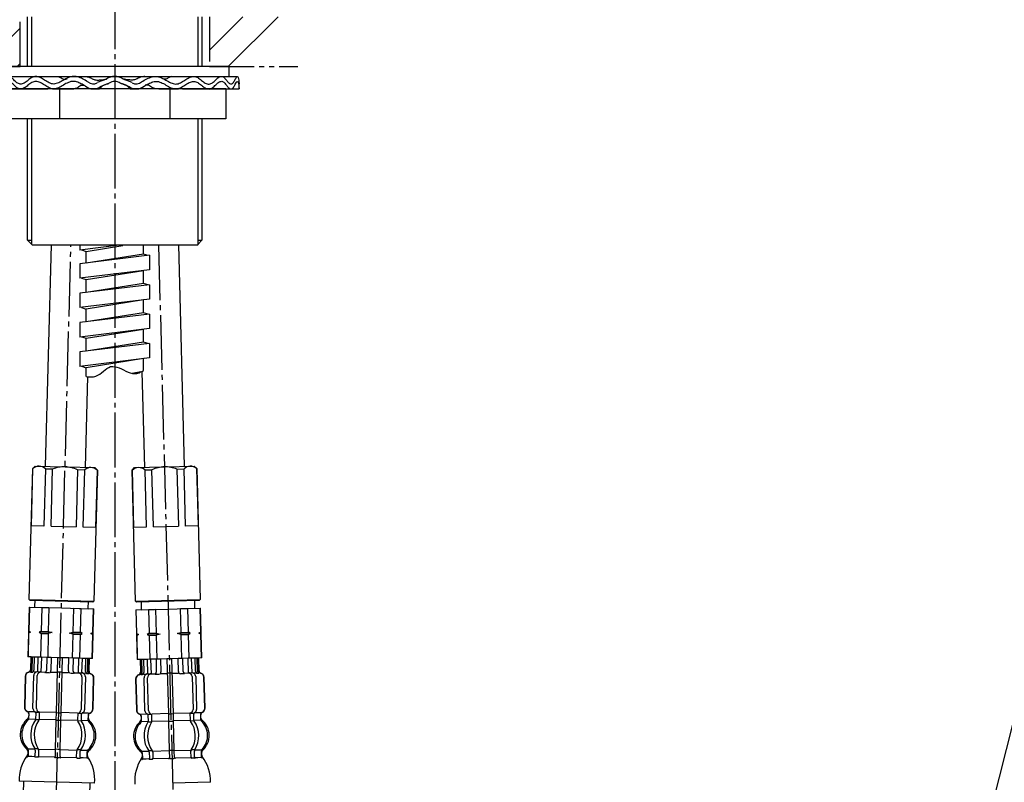
# Model space of a CAD drawing. Units: millimetres. Extents: x 0 to 1050, y 0 to 1485.
# Drawn here: x 358 to 556, y 673 to 826 of the extents above; entities that cross this region are included whole.
import ezdxf

# ---------------------------------------------------------------- set-up
doc = ezdxf.new("R2010")
doc.units = ezdxf.units.MM
doc.linetypes.add('CENTER_DASH_DASH', pattern=[14, 9, -1, 1, -1, 1, -1])
doc.linetypes.add('DASH_CENTER', pattern=[14, 11, -1, 1, -1])
doc.layers.add('1', color=7, linetype='Continuous')
doc.styles.add('CONVERTER_11', font='MS Mincho.ttf', dxfattribs={"width": 0.89})
doc.styles.add('CONVERTER_12', font='txt.shx', dxfattribs={"width": 0.9})
doc.dimstyles.new('ME10_DIM_10', dxfattribs={"dimtxt": 17.5, "dimasz": 17.5, "dimexe": 5, "dimexo": 0, "dimgap": 5, "dimtad": 1, "dimdsep": 46, "dimtxsty": 'CONVERTER_12', "dimsah": 1, "dimcen": 0.09, "dimclrd": 2, "dimclre": 2, "dimclrt": 7, "dimadec": 0, "dimazin": 0, "dimtfac": 1, "dimtdec": 4, "dimtix": 1, "dimtmove": 0, "dimatfit": 3, "dimfxl": 1, "dimtolj": 1, "dimtzin": 0, "dimarcsym": 0})
pattern_1 = [(45, (0, 0), (-21.2132, 2e-15), []), (45, (3.536, -3.536), (-21.2132, 2e-15), [])]

# ---------------------------------------------------------------- blocks, each defined once
blk = doc.blocks.new('パイプスパウト130524', base_point=(1547.57, 782.3))
at = {"layer": '1', "color": 2, "linetype": 'DASH_CENTER'}
blk.add_line((377, 958.5), (377, 825.5), dxfattribs=at)
blk = doc.blocks.new('32-33-35', base_point=(2339.45, 1235.05))
at = {"layer": '1', "color": 7, "linetype": 'Continuous'}
for p, q in [((365.89, 812.5), (354.72, 812.5)), ((377, 812.5), (365.89, 812.5)), ((365.89, 812.5), (365.89, 806.5)), ((388.11, 812.5), (377, 812.5)), ((388.11, 806.5), (388.11, 812.5)), ((399.28, 812.5), (388.11, 812.5)), ((399.28, 812.5), (399.28, 806.5)), ((365.89, 806.5), (354.72, 806.5)), ((377, 806.5), (365.89, 806.5)), ((388.11, 806.5), (377, 806.5)), ((399.28, 806.5), (388.11, 806.5))]:
    blk.add_line(p, q, dxfattribs=at)
blk = doc.blocks.new('取付足130409', base_point=(1981.13, 21.8))
at = {"layer": '1', "color": 7, "linetype": 'Continuous'}
for p, q in [((359.5, 817), (359.5, 827)), ((394.5, 827), (394.5, 817)), ((359.5, 782.1), (359.5, 806.5)), ((394.5, 806.5), (394.5, 782.1)), ((359.5, 782.1), (360.25, 781.35)), ((359.5, 782.1), (360.25, 782.1)), ((360.25, 781.35), (360.5, 781.1)), ((393.5, 781.1), (393.75, 781.35)), ((393.75, 782.1), (394.5, 782.1)), ((393.75, 781.35), (394.5, 782.1)), ((361.4, 781.1), (360.5, 781.1)), ((393.5, 781.1), (361.4, 781.1))]:
    blk.add_line(p, q, dxfattribs=at)
at = {"layer": '1', "color": 2, "linetype": 'Continuous'}
for p, q in [((360.25, 827), (360.25, 817)), ((393.75, 817), (393.75, 827)), ((360.25, 806.5), (360.25, 781.35)), ((393.75, 781.35), (393.75, 806.5))]:
    blk.add_line(p, q, dxfattribs=at)
blk = doc.blocks.new('73-19', base_point=(2342.05, 745.5))
at = {"layer": '1', "color": 7, "linetype": 'Continuous'}
for p, q in [((352.38, 815), (359.25, 815)), ((359.25, 815), (365.59, 815)), ((368.45, 815), (370.93, 815)), ((383.07, 815), (385.55, 815)), ((388.41, 815), (394.75, 815)), ((394.75, 815), (401.62, 815)), ((375.32, 814.49), (373.5, 813.76)), ((375.88, 813.66), (374.06, 812.93)), ((379.94, 812.93), (378.12, 813.66)), ((380.5, 813.76), (378.68, 814.49)), ((402, 812.5), (402, 813.5)), ((352, 812.5), (363.4, 812.5)), ((364.5, 812.5), (368.12, 812.5)), ((372.66, 812.5), (373.92, 812.5)), ((380.08, 812.5), (381.34, 812.5)), ((385.87, 812.5), (389.5, 812.5)), ((390.6, 812.5), (402, 812.5))]:
    blk.add_line(p, q, dxfattribs=at)
for centre, radius, start, end in [((377, 812), 3, 90, 123.9957), ((377, 812), 3, 56.0043, 90), ((372.66, 815), 2.5, 231.3489, 303.9957), ((372.66, 815), 1.5, 225.5302, 303.9957), ((377, 812), 2, 90, 123.9957), ((377, 812), 2, 56.0043, 90), ((381.34, 815), 2.5, 236.0043, 308.6511), ((381.34, 815), 1.5, 236.0043, 314.4698)]:
    blk.add_arc(centre, radius, start, end, dxfattribs=at)
for points, knots in [([(371.61, 813.93), (371.26, 814.13), (370.59, 814.53), (369.55, 814.98), (368.43, 815.09), (367.42, 814.66), (366.48, 814.1), (365.54, 813.59), (364.5, 813.4), (363.55, 813.83), (362.72, 814.39), (361.89, 814.92), (360.92, 815.11), (360.1, 814.64), (359.4, 814.09), (358.69, 813.55), (357.83, 813.39), (357.16, 813.89), (356.59, 814.43), (356.05, 814.96), (355.31, 815.1), (354.83, 814.59), (354.41, 814.1), (354.05, 813.6), (353.41, 813.39), (353.02, 814.05), (352.76, 814.44), (352.44, 815.15), (352.11, 814.69), (352.1, 814.19), (352.04, 813.75), (352, 813.5)], [0, 0, 0, 0, 1.208581, 2.340773, 3.392771, 4.445238, 5.575846, 6.669535, 7.660202, 8.618514, 9.673598, 10.688943, 11.58289, 12.438697, 13.399952, 14.307024, 15.073383, 15.815353, 16.670164, 17.452045, 18.062762, 18.67025, 19.399365, 20.052098, 20.501987, 21.136387, 21.90904, 22.389055, 22.649568, 23.222447, 23.970601, 23.970601, 23.970601, 23.970601]), ([(365.59, 815), (365.7, 814.95), (365.93, 814.86), (366.26, 814.71), (366.56, 814.54), (366.86, 814.44), (367.16, 814.46), (367.34, 814.51), (367.43, 814.54)], [0, 0, 0, 0, 0.364104, 0.734498, 1.078224, 1.406995, 1.678592, 1.963253, 1.963253, 1.963253, 1.963253]), ([(370.93, 815), (371.1, 814.99), (371.44, 814.96), (371.91, 814.85), (372.3, 814.63), (372.76, 814.38), (373.4, 814.26), (374.1, 814.3), (374.74, 814.38), (375.13, 814.45), (375.32, 814.49)], [0, 0, 0, 0, 0.513105, 1.015394, 1.434386, 1.854405, 2.590976, 3.345395, 3.942006, 4.531656, 4.531656, 4.531656, 4.531656]), ([(383.07, 815), (382.9, 814.99), (382.56, 814.96), (382.09, 814.85), (381.7, 814.63), (381.24, 814.38), (380.6, 814.26), (379.9, 814.3), (379.26, 814.38), (378.87, 814.45), (378.68, 814.49)], [0, 0, 0, 0, 0.513105, 1.015394, 1.434386, 1.854405, 2.590976, 3.345395, 3.942006, 4.531656, 4.531656, 4.531656, 4.531656]), ([(382.39, 813.93), (382.74, 814.13), (383.41, 814.53), (384.45, 814.98), (385.57, 815.09), (386.58, 814.66), (387.52, 814.1), (388.46, 813.59), (389.5, 813.4), (390.45, 813.83), (391.28, 814.39), (392.11, 814.92), (393.08, 815.11), (393.9, 814.64), (394.6, 814.09), (395.31, 813.55), (396.17, 813.39), (396.84, 813.89), (397.41, 814.43), (397.95, 814.96), (398.69, 815.1), (399.17, 814.59), (399.59, 814.1), (399.95, 813.6), (400.59, 813.39), (400.98, 814.05), (401.24, 814.44), (401.56, 815.15), (401.89, 814.69), (401.9, 814.19), (401.96, 813.75), (402, 813.5)], [0, 0, 0, 0, 1.208581, 2.340773, 3.392771, 4.445238, 5.575846, 6.669535, 7.660202, 8.618514, 9.673598, 10.688943, 11.58289, 12.438697, 13.399952, 14.307024, 15.073383, 15.815353, 16.670164, 17.452045, 18.062762, 18.67025, 19.399365, 20.052098, 20.501987, 21.136387, 21.90904, 22.389055, 22.649568, 23.222447, 23.970601, 23.970601, 23.970601, 23.970601]), ([(388.41, 815), (388.3, 814.95), (388.07, 814.86), (387.74, 814.71), (387.44, 814.54), (387.14, 814.44), (386.84, 814.46), (386.66, 814.51), (386.57, 814.54)], [0, 0, 0, 0, 0.364104, 0.734498, 1.078224, 1.406995, 1.678592, 1.963253, 1.963253, 1.963253, 1.963253]), ([(371.1, 813.05), (370.81, 813.22), (370.24, 813.55), (369.37, 813.95), (368.39, 814.08), (367.41, 813.7), (366.48, 813.14), (365.54, 812.61), (364.5, 812.4), (363.55, 812.82), (362.72, 813.38), (361.89, 813.91), (360.92, 814.11), (360.1, 813.64), (359.4, 813.09), (358.69, 812.56), (357.83, 812.39), (357.16, 812.89), (356.59, 813.43), (356.05, 813.96), (355.31, 814.1), (354.83, 813.59), (354.41, 813.1), (354.05, 812.6), (353.41, 812.39), (353.02, 813.05), (352.76, 813.44), (352.44, 814.15), (352.11, 813.69), (352.1, 813.19), (352.04, 812.75), (352, 812.5)], [0, 0, 0, 0, 1.014784, 1.96929, 2.85562, 3.89574, 5.02584, 6.127444, 7.121648, 8.077711, 9.132698, 10.149662, 11.043932, 11.898937, 12.860166, 13.767727, 14.534251, 15.276059, 16.130865, 16.912846, 17.523574, 18.131016, 18.86013, 19.512889, 19.962788, 20.597179, 21.369835, 21.849858, 22.110368, 22.683247, 23.431405, 23.431405, 23.431405, 23.431405]), ([(368.12, 812.5), (368.35, 812.51), (368.8, 812.52), (369.4, 812.68), (369.81, 813.01), (370.16, 813.25), (370.54, 813.28), (370.76, 813.26), (370.87, 813.25)], [0, 0, 0, 0, 0.683347, 1.340542, 1.80625, 2.256491, 2.578667, 2.91822, 2.91822, 2.91822, 2.91822]), ([(373.92, 812.5), (374, 812.6), (374.17, 812.8), (374.54, 813.15), (375.1, 813.42), (375.56, 813.54), (375.8, 813.6)], [0, 0, 0, 0, 0.397771, 0.786808, 1.494209, 2.230739, 2.230739, 2.230739, 2.230739]), ([(380.08, 812.5), (380, 812.6), (379.83, 812.8), (379.46, 813.15), (378.9, 813.42), (378.44, 813.54), (378.2, 813.6)], [0, 0, 0, 0, 0.397771, 0.786808, 1.494209, 2.230739, 2.230739, 2.230739, 2.230739]), ([(382.9, 813.05), (383.19, 813.22), (383.76, 813.55), (384.63, 813.95), (385.61, 814.08), (386.59, 813.7), (387.52, 813.14), (388.46, 812.61), (389.5, 812.4), (390.45, 812.82), (391.28, 813.38), (392.11, 813.91), (393.08, 814.11), (393.9, 813.64), (394.6, 813.09), (395.31, 812.56), (396.17, 812.39), (396.84, 812.89), (397.41, 813.43), (397.95, 813.96), (398.69, 814.1), (399.17, 813.59), (399.59, 813.1), (399.95, 812.6), (400.59, 812.39), (400.98, 813.05), (401.24, 813.44), (401.56, 814.15), (401.89, 813.69), (401.9, 813.19), (401.96, 812.75), (402, 812.5)], [0, 0, 0, 0, 1.014784, 1.96929, 2.85562, 3.89574, 5.02584, 6.127444, 7.121648, 8.077711, 9.132698, 10.149662, 11.043932, 11.898937, 12.860166, 13.767727, 14.534251, 15.276059, 16.130865, 16.912846, 17.523574, 18.131016, 18.86013, 19.512889, 19.962788, 20.597179, 21.369835, 21.849858, 22.110368, 22.683247, 23.431405, 23.431405, 23.431405, 23.431405]), ([(385.87, 812.5), (385.65, 812.51), (385.2, 812.52), (384.6, 812.68), (384.19, 813.01), (383.84, 813.25), (383.46, 813.28), (383.24, 813.26), (383.13, 813.25)], [0, 0, 0, 0, 0.683347, 1.340542, 1.80625, 2.256491, 2.578667, 2.91822, 2.91822, 2.91822, 2.91822]), ([(363.4, 812.5), (363.44, 812.51), (363.53, 812.54), (363.68, 812.59), (363.87, 812.61), (364.02, 812.62), (364.09, 812.63)], [0, 0, 0, 0, 0.1322173, 0.2638004, 0.4816132, 0.7011662, 0.7011662, 0.7011662, 0.7011662]), ([(390.6, 812.5), (390.56, 812.51), (390.47, 812.54), (390.32, 812.59), (390.13, 812.61), (389.98, 812.62), (389.91, 812.63)], [0, 0, 0, 0, 0.1322173, 0.2638004, 0.4816132, 0.7011662, 0.7011662, 0.7011662, 0.7011662])]:
    blk.add_open_spline(points, degree=3, knots=knots, dxfattribs=at)
blk = doc.blocks.new('92-94A', base_point=(2026.29, 562.7))
at = {"layer": '1', "color": 7, "linetype": 'Continuous'}
for p, q in [((377, 817), (354, 817)), ((400, 817), (377, 817)), ((400, 815), (400, 817)), ((354, 815), (359.5, 815)), ((359.5, 815), (377, 815)), ((377, 815), (394.5, 815)), ((394.5, 815), (400, 815))]:
    blk.add_line(p, q, dxfattribs=at)
blk = doc.blocks.new('台', base_point=(1197.31, 838.65))
at = {"layer": '1', "linetype": 'Continuous'}
h = blk.add_hatch(dxfattribs=at)
h.set_pattern_fill('CUSTOM6', color=4, scale=15, angle=45, pattern_type=2)
h.set_pattern_definition(pattern_1)
h.paths.add_polyline_path([(358, 817), (358, 827), (340.25, 827), (340.25, 817)])
h = blk.add_hatch(dxfattribs=at)
h.set_pattern_fill('CUSTOM8', color=4, scale=15, angle=45, pattern_type=2)
h.set_pattern_definition(pattern_1)
h.paths.add_polyline_path([(358, 817), (358, 827), (340.25, 827), (340.25, 817)])
h = blk.add_hatch(dxfattribs=at)
h.set_pattern_fill('CUSTOM7', color=4, scale=15, angle=45, pattern_type=2)
h.set_pattern_definition(pattern_1)
h.paths.add_polyline_path([(396, 817), (396, 827), (413.75, 827), (413.75, 817)])
h = blk.add_hatch(dxfattribs=at)
h.set_pattern_fill('CUSTOM9', color=4, scale=15, angle=45, pattern_type=2)
h.set_pattern_definition(pattern_1)
h.paths.add_polyline_path([(396, 817), (396, 827), (413.75, 827), (413.75, 817)])
at = {"layer": '1', "color": 2, "linetype": 'CENTER_DASH_DASH'}
for p, q in [((358, 817), (358, 827)), ((358, 817), (358, 827)), ((396, 827), (396, 817)), ((396, 827), (396, 817)), ((340.25, 817), (358, 817)), ((340.25, 817), (358, 817)), ((396, 817), (413.75, 817)), ((396, 817), (413.75, 817))]:
    blk.add_line(p, q, dxfattribs=at)
for name, p in [('92-94A', (2026.29, 562.7)), ('73-19', (2342.05, 745.5))]:
    blk.add_blockref(name, p)
at = {"layer": '1'}
for name, p in [('パイプスパウト130524', (1547.57, 782.3)), ('取付足130409', (1981.13, 21.8)), ('32-33-35', (2339.45, 1235.05))]:
    blk.add_blockref(name, p, dxfattribs=at)
blk = doc.blocks.new('33-109A-C2__1', base_point=(841.7, -93))
at = {"layer": '1', "color": 7, "linetype": 'Continuous'}
for p, q in [((380.48, 735.94), (380.97, 736.46)), ((381.17, 709.65), (380.48, 735.94)), ((380.48, 735.94), (380.54, 735.94)), ((380.84, 724.45), (380.54, 735.94)), ((380.97, 736.46), (386.97, 736.61)), ((383.04, 736.01), (384.48, 736.05)), ((383.04, 736.01), (383.34, 724.51)), ((384.78, 724.55), (384.48, 736.05)), ((386.97, 736.61), (392.97, 736.77)), ((389.48, 736.18), (390.93, 736.22)), ((389.48, 736.18), (389.78, 724.68)), ((391.23, 724.72), (390.93, 736.22)), ((392.97, 736.77), (393.48, 736.28)), ((393.43, 736.28), (393.48, 736.28)), ((393.43, 736.28), (393.73, 724.79)), ((393.48, 736.28), (394.17, 709.99)), ((383.34, 724.51), (380.84, 724.45)), ((384.78, 724.55), (389.78, 724.68)), ((393.73, 724.79), (391.23, 724.72)), ((381.17, 709.65), (394.17, 709.99)), ((394.17, 709.99), (393.97, 709.79)), ((381.38, 709.46), (381.17, 709.65)), ((393.97, 709.79), (381.38, 709.46))]:
    blk.add_line(p, q, dxfattribs=at)
for centre, radius, start, end in [((381.82, 734.66), 1.81, 47.8972, 135.1028), ((387.14, 730.11), 6.5, 91.5, 114.1199), ((387.14, 730.11), 6.5, 68.8801, 91.5), ((392.21, 734.94), 1.81, 47.8972, 135.1028)]:
    blk.add_arc(centre, radius, start, end, dxfattribs=at)
blk = doc.blocks.new('66-81-165-C2', base_point=(386.16, 707.83))
at = {"layer": '1', "color": 7, "linetype": 'Continuous'}
for p, q in [((364.2, 781.2), (363.03, 736.72)), ((389.8, 781.2), (390.97, 736.72)), ((382.47, 755.67), (382.97, 736.51)), ((371.51, 754.74), (371.03, 736.51))]:
    blk.add_line(p, q, dxfattribs=at)
blk = doc.blocks.new('33-109A-C2__3', base_point=(584.7, 1313))
at = {"layer": '1', "color": 7, "linetype": 'Continuous'}
for p, q in [((359.83, 709.99), (360.52, 736.28)), ((360.27, 724.79), (360.57, 736.28)), ((360.52, 736.28), (361.03, 736.77)), ((360.52, 736.28), (360.57, 736.28)), ((361.03, 736.77), (367.03, 736.61)), ((363.07, 736.22), (362.77, 724.72)), ((363.07, 736.22), (364.52, 736.18)), ((364.22, 724.68), (364.52, 736.18)), ((367.03, 736.61), (373.03, 736.46)), ((369.52, 736.05), (369.22, 724.55)), ((369.52, 736.05), (370.96, 736.01)), ((370.66, 724.51), (370.96, 736.01)), ((373.52, 735.94), (372.83, 709.65)), ((373.03, 736.46), (373.52, 735.94)), ((373.46, 735.94), (373.16, 724.45)), ((373.46, 735.94), (373.52, 735.94)), ((362.77, 724.72), (360.27, 724.79)), ((364.22, 724.68), (369.22, 724.55)), ((373.16, 724.45), (370.66, 724.51)), ((360.03, 709.79), (359.83, 709.99)), ((359.83, 709.99), (372.83, 709.65)), ((372.62, 709.46), (360.03, 709.79)), ((372.83, 709.65), (372.62, 709.46))]:
    blk.add_line(p, q, dxfattribs=at)
for centre, radius, start, end in [((361.79, 734.94), 1.81, 44.8972, 132.1028), ((366.86, 730.11), 6.5, 88.5, 111.1199), ((366.86, 730.11), 6.5, 65.8801, 88.5), ((372.18, 734.66), 1.81, 44.8972, 132.1028)]:
    blk.add_arc(centre, radius, start, end, dxfattribs=at)
blk = doc.blocks.new('カートリッジベース130718', base_point=(501.89, 639.01))
at = {"layer": '1'}
for name, p in [('66-81-165-C2', (386.16, 707.83)), ('33-109A-C2__3', (584.7, 1313))]:
    blk.add_blockref(name, p, dxfattribs=at)
blk = doc.blocks.new('33-108X-2__5', base_point=(345.42, 46.16))
at = {"color": 7, "linetype": 'Continuous'}
for p, q in [((389.81, 695.51), (389.75, 698.12)), ((390.74, 695.54), (390.67, 698.15)), ((391.82, 695.18), (391.74, 698.17)), ((392.53, 695.29), (392.45, 698.19)), ((393.24, 695.6), (393.17, 698.21)), ((393.62, 695.61), (393.55, 698.22)), ((393.87, 695.67), (393.8, 698.23)), ((393.94, 695.67), (393.88, 698.23)), ((382.08, 697.92), (382.15, 695.36)), ((382.15, 697.92), (382.22, 695.37)), ((382.4, 697.93), (382.47, 695.32)), ((382.79, 697.94), (382.85, 695.33)), ((383.5, 697.96), (383.58, 695.06)), ((384.21, 697.98), (384.29, 694.98)), ((385.29, 698.01), (385.35, 695.4)), ((386.21, 698.03), (386.28, 695.42)), ((387.48, 698.06), (387.77, 687.07)), ((388.77, 687.09), (388.48, 698.09)), ((382.54, 694.83), (382.23, 694.82)), ((383.07, 687.64), (382.89, 694.24)), ((383.49, 695.03), (383.2, 694.84)), ((383.56, 695.06), (383.58, 695.06)), ((383.58, 695.06), (384.12, 695.07)), ((383.77, 687.66), (383.6, 694.26)), ((388.05, 695.18), (387.65, 695.17)), ((388.45, 695.19), (388.05, 695.18)), ((391.99, 695.28), (392.53, 695.29)), ((392.53, 695.29), (392.54, 695.29)), ((392.55, 694.49), (392.72, 687.9)), ((392.91, 695.1), (392.62, 695.27)), ((393.26, 694.51), (393.43, 687.92)), ((393.89, 695.13), (393.58, 695.12)), ((395.07, 688.16), (394.91, 694.36)), ((395.14, 688.16), (394.98, 694.36)), ((381.18, 694), (381.34, 687.8)), ((381.25, 694), (381.41, 687.8)), ((382.37, 685.64), (382.35, 686.52)), ((383.76, 685.62), (383.73, 686.6)), ((384.34, 686.88), (383.78, 686.86)), ((384.46, 685.64), (384.43, 686.98)), ((387.77, 687.07), (387.81, 685.57)), ((388.27, 686.98), (387.87, 686.97)), ((388.67, 686.99), (388.27, 686.98)), ((388.8, 685.59), (388.77, 687.09)), ((392.1, 687.18), (392.14, 685.84)), ((392.76, 687.1), (392.2, 687.08)), ((392.82, 686.84), (392.85, 685.85)), ((394.2, 686.83), (394.23, 685.95)), ((384.33, 685.38), (383.82, 685.36)), ((387.81, 685.57), (387.96, 679.57)), ((388.31, 685.48), (387.91, 685.47)), ((388.71, 685.49), (388.31, 685.48)), ((388.96, 679.6), (388.8, 685.59)), ((392.8, 685.6), (392.28, 685.58)), ((383.92, 679.31), (383.95, 678.11)), ((384.48, 679.58), (383.97, 679.56)), ((384.63, 679.33), (384.66, 678.13)), ((387.96, 679.57), (388, 678.22)), ((388.46, 679.68), (388.06, 679.67)), ((388.86, 679.69), (388.46, 679.68)), ((389, 678.25), (388.96, 679.6)), ((392.34, 678.33), (392.3, 679.53)), ((392.95, 679.8), (392.44, 679.79)), ((393.04, 678.35), (393.01, 679.55)), ((388.5, 677.98), (388.1, 677.97)), ((388.9, 677.99), (388.5, 677.98))]:
    blk.add_line(p, q, dxfattribs=at)
for centre, radius, start, end in [((382.08, 694.02), 0.9, 108.1015, 181.5), ((382.15, 694.02), 0.9, 107.9678, 181.5), ((381.65, 695.35), 0.5, 288.1015, 1.5), ((381.72, 695.35), 0.5, 287.9678, 1.5), ((381.97, 695.31), 0.5, 296.1243, 310.0796), ((381.97, 695.31), 0.5, 310.0796, 1.5), ((382.35, 695.32), 0.5, 296.1243, 310.0796), ((382.35, 695.32), 0.5, 310.0796, 1.5), ((383.59, 694.26), 0.7, 123.6608, 181.5), ((383.59, 694.88), 0.183, 97.371, 123.6608), ((384.3, 694.28), 0.7, 91.5, 181.5), ((384.1, 694.96), 0.119, 44.7267, 80.23), ((384.85, 695.38), 0.5, 296.1243, 310.0796), ((384.85, 695.38), 0.5, 310.0796, 1.5), ((385.78, 695.41), 0.5, 296.1243, 1.5), ((390.31, 695.53), 0.5, 181.5, 246.8757), ((391.24, 695.55), 0.5, 181.5, 232.9204), ((391.24, 695.55), 0.5, 232.9204, 246.8757), ((391.85, 694.48), 0.7, 1.5, 91.5), ((392.01, 695.16), 0.119, 102.77, 138.2733), ((392.53, 695.11), 0.183, 59.3392, 85.629), ((392.56, 694.49), 0.7, 1.5, 59.3392), ((393.74, 695.62), 0.5, 181.5, 232.9204), ((393.74, 695.62), 0.5, 232.9204, 246.8757), ((394.12, 695.63), 0.5, 181.5, 232.9204), ((394.12, 695.63), 0.5, 232.9204, 246.8757), ((394.37, 695.69), 0.5, 181.5, 255.0322), ((394.44, 695.69), 0.5, 181.5, 254.8985), ((394.01, 694.33), 0.9, 1.5, 75.0322), ((394.08, 694.33), 0.9, 1.5, 74.8985), ((382.24, 687.82), 0.9, 181.5, 250.5752), ((382.31, 687.82), 0.9, 181.5, 250.7267), ((381.78, 686.5), 0.5, 1.5, 70.5752), ((381.85, 686.5), 0.5, 1.5, 70.7267), ((383.76, 687.66), 0.7, 181.5, 243.5929), ((383.23, 686.59), 0.5, 47.6287, 63.5929), ((383.23, 686.59), 0.5, 1.5, 47.6287), ((383.79, 687.04), 0.183, 240.5083, 265.629), ((384.47, 687.68), 0.7, 181.5, 266.4476), ((384.31, 686.99), 0.119, 282.77, 318.2733), ((384.47, 687.68), 0.7, 266.4476, 271.5), ((392.02, 687.88), 0.7, 271.5, 276.5524), ((392.02, 687.88), 0.7, 276.5524, 1.5), ((392.22, 687.2), 0.119, 224.7267, 260.23), ((392.74, 687.28), 0.183, 277.371, 302.4917), ((393.32, 686.85), 0.5, 135.3713, 181.5), ((393.32, 686.85), 0.5, 119.4071, 135.3713), ((392.73, 687.9), 0.7, 299.4071, 1.5), ((394.7, 686.84), 0.5, 112.2733, 181.5), ((394.77, 686.84), 0.5, 112.4248, 181.5), ((394.17, 688.13), 0.9, 292.2733, 1.5), ((394.24, 688.14), 0.9, 292.4248, 1.5), ((385.1, 682.49), 4, 135.8598, 227.0786), ((381.87, 685.63), 0.5, 315.8598, 1.5), ((388.06, 682.57), 5.18, 147.7456, 215.2544), ((388.77, 682.59), 5.18, 147.7456, 215.2544), ((383.26, 685.6), 0.5, 327.7456, 343.3773), ((383.26, 685.6), 0.5, 343.3773, 1.5), ((383.96, 685.62), 0.5, 327.7456, 1.5), ((392.64, 685.85), 0.5, 181.5, 215.2544), ((388, 682.57), 5.18, 327.7456, 35.2544), ((393.35, 685.87), 0.5, 181.5, 199.6227), ((393.35, 685.87), 0.5, 199.6227, 215.2544), ((388.71, 682.59), 5.18, 327.7456, 35.2544), ((394.73, 685.97), 0.5, 181.5, 227.1402), ((391.66, 682.67), 4, 315.9214, 47.1402), ((382.04, 679.2), 0.5, 1.5, 47.0786), ((383.42, 679.29), 0.5, 19.6227, 35.2544), ((383.42, 679.29), 0.5, 1.5, 19.6227), ((384.13, 679.31), 0.5, 1.5, 35.2544), ((392.8, 679.54), 0.5, 147.7456, 181.5), ((392.83, 678.35), 0.5, 181.5, 214.4514), ((393.51, 679.56), 0.5, 163.3773, 181.5), ((393.51, 679.56), 0.5, 147.7456, 163.3773), ((393.54, 678.37), 0.5, 181.5, 198.996), ((394.9, 679.53), 0.5, 135.9214, 181.5), ((394.93, 678.4), 0.5, 181.5, 203.5737), ((382.44, 677.92), 0.1, 271.5, 339.4263), ((382.07, 678.06), 0.5, 339.4263, 1.5), ((383.45, 678.1), 0.5, 328.5486, 344.004), ((383.45, 678.1), 0.5, 344.004, 1.5), ((384.16, 678.12), 0.5, 328.5486, 1.5), ((387.5, 678.21), 0.5, 328.5486, 344.004), ((387.5, 678.21), 0.5, 344.004, 1.5), ((389.5, 678.26), 0.5, 181.5, 198.996), ((389.5, 678.26), 0.5, 198.996, 214.4514), ((393.54, 678.37), 0.5, 198.996, 214.4514), ((394.56, 678.24), 0.1, 203.5737, 271.5)]:
    blk.add_arc(centre, radius, start, end, dxfattribs=at)
at = {"layer": '1', "color": 7, "linetype": 'Continuous'}
for p, q in [((389.75, 698.12), (388.48, 698.09)), ((390.67, 698.15), (389.75, 698.12)), ((391.74, 698.17), (390.67, 698.15)), ((392.45, 698.19), (391.74, 698.17)), ((393.17, 698.21), (392.45, 698.19)), ((393.55, 698.22), (393.17, 698.21)), ((393.8, 698.23), (393.55, 698.22)), ((393.88, 698.23), (393.8, 698.23)), ((382.15, 697.92), (382.08, 697.92)), ((382.4, 697.93), (382.15, 697.92)), ((382.79, 697.94), (382.4, 697.93)), ((383.5, 697.96), (382.79, 697.94)), ((384.21, 697.98), (383.5, 697.96)), ((385.29, 698.01), (384.21, 697.98)), ((386.21, 698.03), (385.29, 698.01)), ((387.48, 698.06), (386.21, 698.03)), ((387.98, 698.08), (387.48, 698.06)), ((388.48, 698.09), (387.98, 698.08)), ((382.29, 694.93), (382.06, 694.92)), ((383.37, 694.95), (382.86, 694.94)), ((385.18, 695), (384.29, 694.98)), ((385.88, 694.92), (385.26, 694.9)), ((387.56, 695.06), (386.29, 695.03)), ((389.82, 695.12), (388.56, 695.09)), ((390.86, 695.05), (390.24, 695.03)), ((391.82, 695.18), (390.94, 695.15)), ((393.25, 695.21), (392.74, 695.2)), ((394.05, 695.23), (393.82, 695.23)), ((382.34, 686.92), (382.27, 686.92)), ((382.28, 686.52), (382.3, 685.86)), ((383.57, 686.96), (382.34, 686.92)), ((387.77, 687.07), (384.49, 686.98)), ((392.04, 687.18), (388.77, 687.09)), ((394.2, 687.23), (392.96, 687.2)), ((394.26, 687.24), (394.19, 687.23)), ((394.29, 686.18), (394.27, 686.83)), ((383.74, 685.46), (382.38, 685.42)), ((387.81, 685.57), (384.47, 685.48)), ((392.14, 685.68), (388.8, 685.59)), ((394.23, 685.74), (392.87, 685.7)), ((382.48, 678.98), (382.49, 678.42)), ((383.89, 679.46), (382.53, 679.43)), ((382.54, 679.21), (382.57, 678.08)), ((387.96, 679.57), (384.62, 679.48)), ((392.3, 679.68), (388.96, 679.6)), ((394.39, 679.74), (393.03, 679.7)), ((394.43, 678.39), (394.4, 679.52)), ((394.49, 678.73), (394.47, 679.3)), ((383.32, 677.95), (382.57, 677.93)), ((383.93, 677.96), (383.32, 677.95)), ((384.53, 677.88), (384.01, 677.87)), ((387.98, 678.07), (384.66, 677.98)), ((392.34, 678.18), (389.02, 678.1)), ((392.99, 678.1), (392.48, 678.09)), ((393.68, 678.22), (393.07, 678.2)), ((394.43, 678.24), (393.68, 678.22)), ((396.21, 673.28), (388.63, 673.08))]:
    blk.add_line(p, q, dxfattribs=at)
for centre, radius, start, end in [((384.78, 682.49), 4, 131.6208, 181.5), ((381.8, 685.85), 0.5, 311.6208, 1.5), ((394.79, 686.19), 0.5, 181.5, 231.3714), ((391.98, 682.68), 4, 1.5, 51.3714), ((384.78, 682.49), 4, 181.5, 231.3792), ((391.98, 682.68), 4, 311.6286, 1.5), ((381.98, 678.97), 0.5, 1.5, 51.3792), ((381.99, 678.4), 0.5, 325.7686, 1.5), ((394.97, 679.31), 0.5, 131.6286, 181.5), ((394.99, 678.74), 0.5, 181.5, 217.201), ((388.22, 673.6), 8, 357.7233, 37.201), ((389.02, 673.62), 8, 145.7686, 185.2767)]:
    blk.add_arc(centre, radius, start, end, dxfattribs=at)
blk = doc.blocks.new('33-71__7', base_point=(314.45, 815.65))
at = {"color": 7, "linetype": 'Continuous'}
for p, q in [((383.77, 707.97), (385.22, 708.01)), ((390.22, 708.14), (391.66, 708.18)), ((391.66, 708.18), (394.16, 708.24)), ((394.16, 708.24), (394.21, 708.24)), ((381.22, 707.9), (381.27, 707.9)), ((381.27, 707.9), (383.77, 707.97))]:
    blk.add_line(p, q, dxfattribs=at)
at = {"layer": '1', "color": 7, "linetype": 'Continuous'}
for p, q in [((382.28, 709.48), (382.32, 707.93)), ((382.32, 707.93), (387.72, 708.07)), ((385.22, 708.01), (385.34, 703.23)), ((387.72, 708.07), (393.11, 708.21)), ((390.34, 703.36), (390.22, 708.14)), ((391.79, 703.39), (391.66, 708.18)), ((393.11, 708.21), (393.07, 709.76)), ((394.29, 703.46), (394.16, 708.24)), ((394.34, 703.46), (394.21, 708.24)), ((381.22, 707.9), (381.34, 703.12)), ((381.27, 707.9), (381.4, 703.12)), ((383.77, 707.97), (383.9, 703.19)), ((381.34, 703.12), (381.35, 702.9)), ((381.4, 703.12), (381.34, 703.12)), ((381.78, 702.92), (381.35, 702.9)), ((381.35, 702.9), (381.35, 702.69)), ((381.41, 702.69), (381.35, 702.69)), ((381.35, 702.69), (381.48, 697.91)), ((381.4, 703.12), (381.78, 702.92)), ((381.78, 702.92), (381.41, 702.69)), ((381.41, 702.69), (381.53, 697.91)), ((383.9, 703.19), (383.53, 702.96)), ((386.1, 703.03), (383.53, 702.96)), ((383.53, 702.96), (383.91, 702.75)), ((383.9, 703.19), (385.34, 703.23)), ((383.91, 702.75), (385.35, 702.79)), ((383.91, 702.75), (384.03, 697.97)), ((385.34, 703.23), (386.1, 703.03)), ((386.1, 703.03), (385.35, 702.79)), ((385.35, 702.79), (385.48, 698.01)), ((389.6, 703.12), (390.34, 703.36)), ((392.17, 703.19), (389.6, 703.12)), ((390.35, 702.92), (389.6, 703.12)), ((390.34, 703.36), (391.79, 703.39)), ((390.35, 702.92), (391.8, 702.96)), ((390.48, 698.14), (390.35, 702.92)), ((392.17, 703.19), (391.79, 703.39)), ((391.8, 702.96), (392.17, 703.19)), ((391.92, 698.18), (391.8, 702.96)), ((393.92, 703.23), (394.29, 703.46)), ((394.34, 703.24), (393.92, 703.23)), ((394.3, 703.03), (393.92, 703.23)), ((394.34, 703.46), (394.29, 703.46)), ((394.42, 698.24), (394.3, 703.03)), ((394.35, 703.03), (394.3, 703.03)), ((394.34, 703.24), (394.34, 703.46)), ((394.35, 703.03), (394.34, 703.24)), ((394.48, 698.25), (394.35, 703.03)), ((394.42, 698.24), (393.88, 698.23)), ((394.48, 698.25), (394.42, 698.24)), ((381.53, 697.91), (381.48, 697.91)), ((382.08, 697.92), (381.53, 697.91))]:
    blk.add_line(p, q, dxfattribs=at)
blk = doc.blocks.new('33-108AX-300__9', base_point=(985.05, -1019.61))
for name, p in [('33-71__7', (314.45, 815.65)), ('33-108X-2__5', (345.42, 46.16))]:
    blk.add_blockref(name, p)
blk = doc.blocks.new('33-108X-1__15', base_point=(431.79, 372.14))
at = {"layer": '1', "color": 7, "linetype": 'Continuous'}
for p, q in [((358.68, 673.46), (358.54, 668.46)), ((371.94, 668.11), (372.07, 673.11)), ((305.06, 534.74), (305.06, 446.31)), ((318.46, 534.74), (318.46, 446.31))]:
    blk.add_line(p, q, dxfattribs=at)
for centre, radius, start, end in [((265.28, 670.9), 93.3, 317.0904, 358.5), ((265.28, 670.9), 106.7, 317.0904, 358.5), ((411.76, 534.74), 106.7, 137.0904, 180), ((411.76, 534.74), 93.3, 137.0904, 180)]:
    blk.add_arc(centre, radius, start, end, dxfattribs=at)
blk = doc.blocks.new('33-108X-2__16', base_point=(466.04, 46.35))
at = {"color": 7, "linetype": 'Continuous'}
for p, q in [((360.13, 698.43), (360.06, 695.87)), ((360.2, 698.43), (360.13, 695.87)), ((360.45, 698.42), (360.38, 695.81)), ((360.84, 698.41), (360.77, 695.8)), ((361.55, 698.39), (361.48, 695.49)), ((362.26, 698.37), (362.18, 695.38)), ((363.34, 698.35), (363.27, 695.74)), ((364.26, 698.32), (364.19, 695.71)), ((365.53, 698.29), (365.24, 687.29)), ((366.24, 687.27), (366.53, 698.26)), ((367.73, 695.62), (367.8, 698.23)), ((368.65, 695.6), (368.72, 698.21)), ((369.72, 695.18), (369.79, 698.18)), ((370.42, 695.26), (370.5, 698.16)), ((371.15, 695.53), (371.22, 698.14)), ((371.53, 695.52), (371.6, 698.13)), ((371.79, 695.57), (371.85, 698.12)), ((371.86, 695.56), (371.93, 698.12)), ((359.03, 694.56), (358.87, 688.36)), ((359.1, 694.56), (358.93, 688.36)), ((360.42, 695.32), (360.11, 695.33)), ((360.58, 688.12), (360.75, 694.71)), ((361.38, 695.47), (361.09, 695.3)), ((361.28, 688.1), (361.45, 694.69)), ((361.46, 695.49), (361.48, 695.49)), ((361.48, 695.49), (362.02, 695.48)), ((365.95, 695.38), (365.55, 695.39)), ((366.35, 695.37), (365.95, 695.38)), ((369.88, 695.27), (370.42, 695.26)), ((370.41, 694.46), (370.23, 687.86)), ((370.42, 695.26), (370.44, 695.26)), ((370.8, 695.04), (370.52, 695.23)), ((371.11, 694.44), (370.94, 687.84)), ((371.78, 695.02), (371.47, 695.03)), ((372.59, 688), (372.75, 694.2)), ((372.66, 688), (372.82, 694.2)), ((359.78, 686.15), (359.8, 687.03)), ((361.16, 686.05), (361.19, 687.04)), ((361.8, 687.28), (361.25, 687.3)), ((361.87, 686.04), (361.9, 687.38)), ((365.24, 687.29), (365.2, 685.79)), ((365.74, 687.18), (365.34, 687.19)), ((366.14, 687.17), (365.74, 687.18)), ((366.2, 685.77), (366.24, 687.27)), ((369.58, 687.18), (369.54, 685.84)), ((370.23, 687.06), (369.67, 687.08)), ((370.27, 686.8), (370.25, 685.82)), ((371.65, 686.72), (371.63, 685.84)), ((361.72, 685.78), (361.21, 685.8)), ((365.2, 685.79), (365.04, 679.8)), ((365.7, 685.68), (365.3, 685.69)), ((366.1, 685.67), (365.7, 685.68)), ((366.04, 679.77), (366.2, 685.77)), ((370.19, 685.56), (369.67, 685.58)), ((360.99, 679.75), (360.96, 678.55)), ((361.57, 679.99), (361.06, 680)), ((361.7, 679.73), (361.67, 678.53)), ((365.04, 679.8), (365.01, 678.45)), ((365.55, 679.88), (365.15, 679.89)), ((365.95, 679.87), (365.55, 679.88)), ((366.01, 678.42), (366.04, 679.77)), ((369.35, 678.33), (369.38, 679.53)), ((370.04, 679.76), (369.52, 679.78)), ((370.05, 678.31), (370.08, 679.51)), ((365.5, 678.18), (365.1, 678.19)), ((365.9, 678.17), (365.5, 678.18))]:
    blk.add_line(p, q, dxfattribs=at)
for centre, radius, start, end in [((359.93, 694.53), 0.9, 105.1015, 178.5), ((360, 694.53), 0.9, 104.9678, 178.5), ((359.56, 695.89), 0.5, 285.1015, 358.5), ((359.63, 695.88), 0.5, 284.9678, 358.5), ((359.88, 695.83), 0.5, 293.1243, 307.0796), ((359.88, 695.83), 0.5, 307.0796, 358.5), ((360.27, 695.82), 0.5, 293.1243, 307.0796), ((360.27, 695.82), 0.5, 307.0796, 358.5), ((361.45, 694.69), 0.7, 120.6608, 178.5), ((361.48, 695.31), 0.183, 94.371, 120.6608), ((362.15, 694.68), 0.7, 88.5, 178.5), ((361.99, 695.36), 0.119, 41.7267, 77.23), ((362.77, 695.75), 0.5, 293.1243, 307.0796), ((362.77, 695.75), 0.5, 307.0796, 358.5), ((363.69, 695.73), 0.5, 293.1243, 358.5), ((368.23, 695.61), 0.5, 178.5, 243.8757), ((369.15, 695.58), 0.5, 178.5, 229.9204), ((369.15, 695.58), 0.5, 229.9204, 243.8757), ((369.71, 694.48), 0.7, 358.5, 88.5), ((369.9, 695.16), 0.119, 99.77, 135.2733), ((370.42, 695.08), 0.183, 56.3392, 82.629), ((370.41, 694.46), 0.7, 358.5, 56.3392), ((371.65, 695.52), 0.5, 178.5, 229.9204), ((371.65, 695.52), 0.5, 229.9204, 243.8757), ((372.03, 695.51), 0.5, 178.5, 229.9204), ((372.03, 695.51), 0.5, 229.9204, 243.8757), ((372.29, 695.55), 0.5, 178.5, 252.0322), ((372.36, 695.55), 0.5, 178.5, 251.8985), ((371.85, 694.22), 0.9, 358.5, 72.0322), ((371.92, 694.22), 0.9, 358.5, 71.8985), ((359.76, 688.34), 0.9, 178.5, 247.5752), ((359.83, 688.33), 0.9, 178.5, 247.7267), ((359.23, 687.04), 0.5, 358.5, 67.5752), ((359.3, 687.04), 0.5, 358.5, 67.7267), ((361.27, 688.1), 0.7, 178.5, 240.5929), ((360.69, 687.05), 0.5, 44.6287, 60.5929), ((360.69, 687.05), 0.5, 358.5, 44.6287), ((361.27, 687.48), 0.183, 237.5083, 262.629), ((361.98, 688.08), 0.7, 178.5, 263.4476), ((361.78, 687.4), 0.119, 279.77, 315.2733), ((361.98, 688.08), 0.7, 263.4476, 268.5), ((369.53, 687.88), 0.7, 268.5, 273.5524), ((369.53, 687.88), 0.7, 273.5524, 358.5), ((369.7, 687.19), 0.119, 221.7267, 257.23), ((370.21, 687.24), 0.183, 274.371, 299.4917), ((370.77, 686.79), 0.5, 132.3713, 178.5), ((370.77, 686.79), 0.5, 116.4071, 132.3713), ((370.24, 687.86), 0.7, 296.4071, 358.5), ((372.15, 686.7), 0.5, 109.2733, 178.5), ((372.23, 686.7), 0.5, 109.4248, 178.5), ((371.69, 688.02), 0.9, 289.2733, 358.5), ((371.76, 688.02), 0.9, 289.4248, 358.5), ((362.34, 682.87), 4, 132.8598, 224.0786), ((359.28, 686.17), 0.5, 312.8598, 358.5), ((365.3, 682.79), 5.18, 144.7456, 212.2544), ((366, 682.77), 5.18, 144.7456, 212.2544), ((360.66, 686.07), 0.5, 324.7456, 340.3773), ((360.66, 686.07), 0.5, 340.3773, 358.5), ((361.37, 686.05), 0.5, 324.7456, 358.5), ((365.24, 682.79), 5.18, 324.7456, 32.2544), ((370.04, 685.82), 0.5, 178.5, 212.2544), ((365.95, 682.77), 5.18, 324.7456, 32.2544), ((370.75, 685.8), 0.5, 178.5, 196.6227), ((370.75, 685.8), 0.5, 196.6227, 212.2544), ((372.13, 685.83), 0.5, 178.5, 224.1402), ((368.9, 682.69), 4, 312.9214, 44.1402), ((359.44, 678.44), 0.1, 268.5, 336.4263), ((359.11, 679.73), 0.5, 358.5, 44.0786), ((359.08, 678.6), 0.5, 336.4263, 358.5), ((360.46, 678.57), 0.5, 325.5486, 341.004), ((360.49, 679.76), 0.5, 16.6227, 32.2544), ((360.46, 678.57), 0.5, 341.004, 358.5), ((360.49, 679.76), 0.5, 358.5, 16.6227), ((361.17, 678.55), 0.5, 325.5486, 358.5), ((361.2, 679.74), 0.5, 358.5, 32.2544), ((364.51, 678.46), 0.5, 341.004, 358.5), ((366.51, 678.41), 0.5, 178.5, 195.996), ((369.85, 678.32), 0.5, 178.5, 211.4514), ((369.88, 679.51), 0.5, 144.7456, 178.5), ((370.58, 679.49), 0.5, 160.3773, 178.5), ((370.58, 679.49), 0.5, 144.7456, 160.3773), ((371.97, 679.4), 0.5, 132.9214, 178.5), ((364.51, 678.46), 0.5, 325.5486, 341.004), ((366.51, 678.41), 0.5, 195.996, 211.4514), ((370.55, 678.3), 0.5, 178.5, 195.996), ((370.55, 678.3), 0.5, 195.996, 211.4514), ((371.94, 678.26), 0.5, 178.5, 200.5737), ((371.56, 678.12), 0.1, 200.5737, 268.5)]:
    blk.add_arc(centre, radius, start, end, dxfattribs=at)
at = {"layer": '1', "color": 7, "linetype": 'Continuous'}
for p, q in [((360.2, 698.43), (360.13, 698.43)), ((360.45, 698.42), (360.2, 698.43)), ((360.84, 698.41), (360.45, 698.42)), ((361.55, 698.39), (360.84, 698.41)), ((362.26, 698.37), (361.55, 698.39)), ((363.34, 698.35), (362.26, 698.37)), ((364.26, 698.32), (363.34, 698.35)), ((365.53, 698.29), (364.26, 698.32)), ((366.03, 698.28), (365.53, 698.29)), ((366.53, 698.26), (366.03, 698.28)), ((367.8, 698.23), (366.53, 698.26)), ((368.72, 698.21), (367.8, 698.23)), ((369.79, 698.18), (368.72, 698.21)), ((370.5, 698.16), (369.79, 698.18)), ((371.22, 698.14), (370.5, 698.16)), ((371.6, 698.13), (371.22, 698.14)), ((371.85, 698.12), (371.6, 698.13)), ((371.93, 698.12), (371.85, 698.12)), ((360.19, 695.43), (359.95, 695.43)), ((361.26, 695.4), (360.76, 695.41)), ((363.07, 695.35), (362.18, 695.38)), ((363.77, 695.23), (363.15, 695.25)), ((365.45, 695.29), (364.18, 695.32)), ((367.72, 695.23), (366.45, 695.26)), ((368.75, 695.1), (368.12, 695.12)), ((369.72, 695.18), (368.83, 695.2)), ((371.14, 695.14), (370.63, 695.15)), ((371.95, 695.12), (371.71, 695.13)), ((359.73, 687.03), (359.71, 686.38)), ((359.81, 687.43), (359.74, 687.44)), ((361.04, 687.4), (359.81, 687.43)), ((365.24, 687.29), (361.96, 687.38)), ((369.52, 687.18), (366.24, 687.27)), ((371.67, 687.12), (370.44, 687.16)), ((371.74, 687.12), (371.67, 687.12)), ((371.71, 686.06), (371.73, 686.72)), ((361.13, 685.9), (359.77, 685.94)), ((365.2, 685.79), (361.86, 685.88)), ((369.54, 685.68), (366.2, 685.77)), ((371.63, 685.62), (370.27, 685.66)), ((359.53, 679.5), (359.52, 678.93)), ((360.32, 678.42), (359.57, 678.44)), ((359.61, 679.72), (359.58, 678.59)), ((360.97, 679.9), (359.61, 679.94)), ((360.94, 678.4), (360.32, 678.42)), ((364.98, 678.3), (361.67, 678.38)), ((365.04, 679.8), (361.71, 679.88)), ((369.38, 679.68), (366.04, 679.77)), ((371.47, 679.63), (370.11, 679.66)), ((371.44, 678.28), (371.47, 679.41)), ((371.51, 678.62), (371.53, 679.18)), ((361.53, 678.29), (361.01, 678.3)), ((369.34, 678.18), (366.03, 678.27)), ((369.99, 678.07), (369.48, 678.08)), ((370.69, 678.15), (370.07, 678.16)), ((371.43, 678.13), (370.69, 678.15)), ((365.37, 673.28), (357.8, 673.48)), ((372.95, 673.09), (365.37, 673.28))]:
    blk.add_line(p, q, dxfattribs=at)
for centre, radius, start, end in [((359.21, 686.39), 0.5, 308.6286, 358.5), ((362.02, 682.88), 4, 128.6286, 178.5), ((372.21, 686.05), 0.5, 178.5, 228.3792), ((369.22, 682.69), 4, 358.5, 48.3792), ((362.02, 682.88), 4, 178.5, 228.3714), ((369.22, 682.69), 4, 308.6208, 358.5), ((365.79, 673.8), 8, 142.799, 182.2767), ((359.03, 679.51), 0.5, 358.5, 48.3714), ((359.02, 678.94), 0.5, 322.799, 358.5), ((372.01, 678.6), 0.5, 178.5, 214.2314), ((372.03, 679.17), 0.5, 128.6208, 178.5), ((364.99, 673.82), 8, 354.7233, 34.2314)]:
    blk.add_arc(centre, radius, start, end, dxfattribs=at)
blk = doc.blocks.new('33-71__18', base_point=(497.01, 815.84))
at = {"color": 7, "linetype": 'Continuous'}
for p, q in [((359.79, 708.44), (359.85, 708.44)), ((359.85, 708.44), (362.34, 708.38)), ((362.34, 708.38), (363.79, 708.34)), ((368.79, 708.21), (370.23, 708.17)), ((370.23, 708.17), (372.73, 708.1)), ((372.73, 708.1), (372.79, 708.1))]:
    blk.add_line(p, q, dxfattribs=at)
at = {"layer": '1', "color": 7, "linetype": 'Continuous'}
for p, q in [((360.93, 709.96), (360.89, 708.41)), ((359.79, 708.44), (359.67, 703.66)), ((359.85, 708.44), (359.72, 703.66)), ((360.89, 708.41), (366.29, 708.27)), ((362.34, 708.38), (362.22, 703.59)), ((363.79, 708.34), (363.66, 703.56)), ((366.29, 708.27), (371.69, 708.13)), ((368.66, 703.43), (368.79, 708.21)), ((370.11, 703.39), (370.23, 708.17)), ((371.69, 708.13), (371.73, 709.68)), ((372.61, 703.32), (372.73, 708.1)), ((372.66, 703.32), (372.79, 708.1)), ((359.65, 703.23), (359.53, 698.45)), ((359.71, 703.23), (359.58, 698.44)), ((359.66, 703.44), (359.65, 703.23)), ((359.71, 703.23), (359.65, 703.23)), ((359.67, 703.66), (359.66, 703.44)), ((360.09, 703.43), (359.66, 703.44)), ((359.72, 703.66), (359.67, 703.66)), ((360.09, 703.43), (359.71, 703.23)), ((359.72, 703.66), (360.09, 703.43)), ((362.22, 703.59), (361.84, 703.39)), ((361.84, 703.39), (362.21, 703.16)), ((364.41, 703.32), (361.84, 703.39)), ((362.21, 703.16), (362.08, 698.38)), ((362.21, 703.16), (363.65, 703.12)), ((362.22, 703.59), (363.66, 703.56)), ((363.65, 703.12), (363.53, 698.34)), ((364.41, 703.32), (363.65, 703.12)), ((363.66, 703.56), (364.41, 703.32)), ((367.91, 703.23), (368.66, 703.43)), ((370.48, 703.16), (367.91, 703.23)), ((368.65, 702.99), (367.91, 703.23)), ((368.53, 698.21), (368.65, 702.99)), ((368.65, 702.99), (370.1, 702.95)), ((368.66, 703.43), (370.11, 703.39)), ((369.97, 698.17), (370.1, 702.95)), ((370.1, 702.95), (370.48, 703.16)), ((370.48, 703.16), (370.11, 703.39)), ((372.23, 703.12), (372.61, 703.32)), ((372.66, 703.1), (372.23, 703.12)), ((372.6, 702.89), (372.23, 703.12)), ((372.47, 698.11), (372.6, 702.89)), ((372.53, 698.11), (372.65, 702.89)), ((372.65, 702.89), (372.6, 702.89)), ((372.66, 703.32), (372.61, 703.32)), ((372.65, 702.89), (372.66, 703.1)), ((372.66, 703.1), (372.66, 703.32)), ((359.58, 698.44), (359.53, 698.45)), ((360.13, 698.43), (359.58, 698.44)), ((372.47, 698.11), (371.93, 698.12)), ((372.53, 698.11), (372.47, 698.11))]:
    blk.add_line(p, q, dxfattribs=at)
blk = doc.blocks.new('33-108AX-300__20', base_point=(-141.83, -1019.63))
for name, p in [('33-71__18', (497.01, 815.84)), ('33-108X-2__16', (466.04, 46.35))]:
    blk.add_blockref(name, p)
at = {"layer": '1'}
blk.add_blockref('33-108X-1__15', (431.79, 372.14), dxfattribs=at)
blk = doc.blocks.new('K3761-560X-H1', base_point=(843.16, 707.62))
at = {"layer": '1', "color": 2, "linetype": 'Continuous'}
for p, q in [((370, 781.1), (370, 780.13)), ((377.86, 781.1), (370, 780.13)), ((370.31, 780.17), (371.25, 779.88)), ((371.25, 779.88), (378.64, 781.05)), ((371.25, 777.53), (371.25, 779.88)), ((382.75, 779.35), (371.25, 777.53)), ((382.75, 779.35), (382.75, 781.1)), ((383.69, 779.06), (382.75, 779.35)), ((384, 779.09), (370, 777.38)), ((370, 777.38), (370, 774.48)), ((384, 779.09), (384, 776.19)), ((384, 776.19), (370, 774.48)), ((371.25, 774.22), (382.75, 776.04)), ((382.75, 773.45), (382.75, 776.04)), ((370.31, 774.51), (371.25, 774.22)), ((371.25, 771.63), (371.25, 774.22)), ((382.75, 773.45), (371.25, 771.63)), ((383.69, 773.16), (382.75, 773.45)), ((384, 773.19), (370, 771.48)), ((370, 771.48), (370, 768.58)), ((384, 773.19), (384, 770.29)), ((384, 770.29), (370, 768.58)), ((382.75, 770.14), (371.25, 768.31)), ((382.75, 767.55), (382.75, 770.14)), ((370.31, 768.61), (371.25, 768.31)), ((371.25, 765.73), (371.25, 768.31)), ((382.75, 767.55), (371.25, 765.73)), ((383.69, 767.26), (382.75, 767.55)), ((384, 767.29), (370, 765.58)), ((370, 765.58), (370, 762.68)), ((384, 767.29), (384, 764.39)), ((384, 764.39), (370, 762.68)), ((371.25, 762.42), (382.75, 764.24)), ((382.75, 761.65), (382.75, 764.24)), ((384, 761.39), (370, 759.68)), ((370.31, 762.71), (371.25, 762.42)), ((371.25, 759.83), (371.25, 762.42)), ((382.75, 761.65), (371.25, 759.83)), ((383.69, 761.36), (382.75, 761.65)), ((384, 761.39), (384, 758.49)), ((370, 759.68), (370, 756.78)), ((384, 758.49), (370, 756.78)), ((382.75, 758.34), (371.25, 756.51)), ((382.75, 755.95), (382.75, 758.34)), ((370.31, 756.81), (371.25, 756.51)), ((371.25, 754.74), (371.25, 756.51)), ((382.26, 755.67), (380.5, 755.39))]:
    blk.add_line(p, q, dxfattribs=at)
blk.add_open_spline([(371.25, 754.74), (371.59, 754.71), (372.24, 754.64), (373.53, 754.8), (374.68, 755.8), (376.11, 757.01), (378.03, 756.5), (379.56, 755.62), (381.11, 755.18), (382.13, 755.59), (382.54, 755.83), (382.75, 755.95)], degree=3, knots=[0, 0, 0, 0, 1.013717, 1.981955, 3.788515, 5.500381, 7.212859, 9.198992, 10.997294, 11.691992, 12.424053, 12.424053, 12.424053, 12.424053], dxfattribs=at)
blk = doc.blocks.new('K37531JK-13_K', base_point=(1050, 0))
blk.add_blockref('K3761-560X-H1', (843.16, 707.62))
blk = doc.blocks.new('*D70')
at = {"layer": '1', "color": 2, "linetype": 'Continuous'}
for p, q in [((592.05, 823.08), (585.81, 798.26)), ((704.27, 794.87), (587.2, 824.3)), ((767, 779.1), (746.55, 784.24)), ((578.85, 770.6), (569.96, 735.24)), ((562.21, 704.4), (511.74, 503.66)), ((686.7, 459.68), (506.89, 504.88))]:
    blk.add_line(p, q, dxfattribs=at)
at = {"layer": '1', "color": 2}
for points in [[(590.02, 805.55), (585.55, 806.67), (592.05, 823.08)], [(513.78, 521.2), (518.24, 520.07), (511.74, 503.66)]]:
    blk.add_solid(points, dxfattribs=at)
at = {"layer": '1', "color": 7, "insert": (538.2, 629.41), "char_height": 17.5, "attachment_point": 7, "rotation": 75.8879, "line_spacing_factor": 0.60024, "style": 'CONVERTER_12'}
blk.add_mtext('350', dxfattribs=at)
blk = doc.blocks.new('*D85')
at = {"layer": '1', "color": 7, "insert": (131.43, 781.81), "char_height": 17.5, "attachment_point": 7, "rotation": 319.3744, "line_spacing_factor": 0.454545, "style": 'CONVERTER_11'}
blk.add_mtext('フレキホース曲げ半径R50以上', dxfattribs=at)

msp = doc.modelspace()

# ---------------------------------------------------------------- linework, layer by layer
at = {"color": 2, "linetype": 'DASH_CENTER'}
for p, q in [((365.242, 668.286), (366.722, 724.817)), ((387.278, 724.817), (388.758, 668.286))]:
    msp.add_line(p, q, dxfattribs=at)
at = {"layer": '1', "color": 2, "linetype": 'DASH_CENTER'}
for p, q in [((377, 999.498), (377, 516.638)), ((366.722, 724.817), (368.196, 781.1)), ((385.804, 781.1), (387.278, 724.817))]:
    msp.add_line(p, q, dxfattribs=at)

# ---------------------------------------------------------------- block references
for name, p in [('33-108AX-300__20', (-141.83, -1019.627)), ('33-108AX-300__9', (985.051, -1019.612))]:
    msp.add_blockref(name, p)
at = {"layer": '1'}
for name, p in [('K37531JK-13_K', (1050, 0)), ('台', (1197.312, 838.651)), ('*D85', (0, 0)), ('カートリッジベース130718', (501.892, 639.014)), ('33-109A-C2__1', (841.698, -93.004))]:
    msp.add_blockref(name, p, dxfattribs=at)

# ---------------------------------------------------------------- dimensions: what is measured, and where the dimension line sits
dim = msp.add_aligned_dim(p1=(686.695, 459.68), p2=(767, 779.1), distance=180.396, text='350', dimstyle='ME10_DIM_10', dxfattribs=at)
dim.commit()
dim.dimension.update_dxf_attribs({"geometry": '*D70', "text_midpoint": (534.834, 651.905), "text_rotation": 75.88785})

doc.saveas('drawing.dxf')
